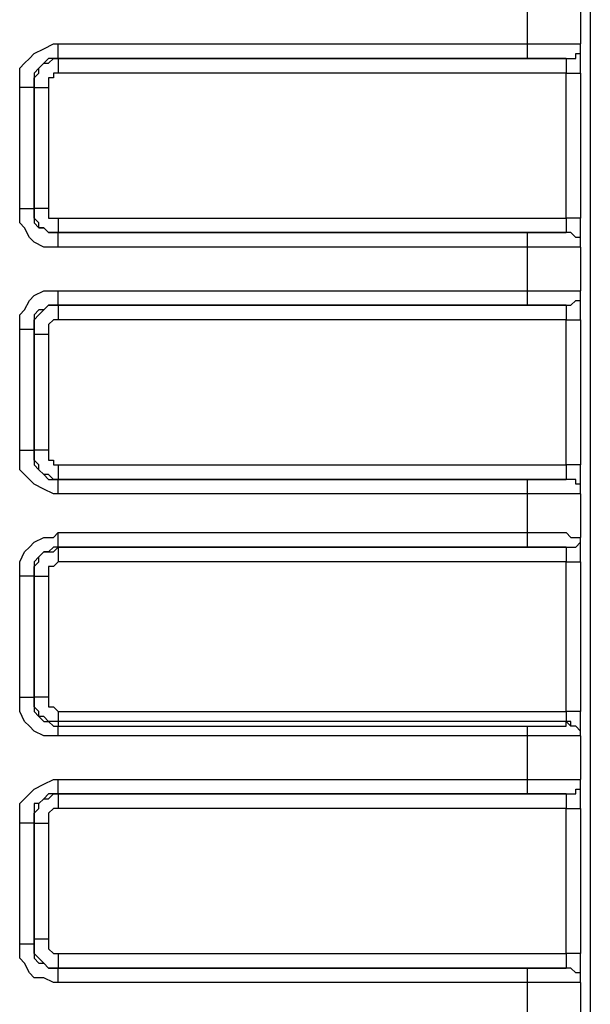
# Model space of a CAD drawing. Units: millimetres. Extents: x 9498 to 10468, y 10544 to 11609.
# Drawn here: x 10035 to 10055, y 11217 to 11253 of the extents above; entities that cross this region are included whole.
import ezdxf

# ---------------------------------------------------------------- set-up
doc = ezdxf.new("R2010")
doc.units = ezdxf.units.MM
doc.header["$LTSCALE"] = 5

msp = doc.modelspace()

# ---------------------------------------------------------------- linework, layer by layer
for p, q in [((10055.37, 11324.316), (10055.37, 11180.693)), ((10053.087, 11251.718), (10053.087, 11253.119)), ((10055.019, 11253.295), (10055.019, 11251.718)), ((10035.201, 11251.364), (10035.549, 11251.539)), ((10035.549, 11251.539), (10035.907, 11251.718)), ((10035.907, 11251.718), (10036.079, 11251.718)), ((10036.079, 11251.718), (10053.087, 11251.718)), ((10036.079, 11251.539), (10036.079, 11251.718)), ((10036.079, 11251.364), (10036.079, 11251.539)), ((10053.087, 11251.539), (10053.087, 11251.718)), ((10053.087, 11251.718), (10053.442, 11251.718)), ((10053.087, 11251.364), (10053.087, 11251.539)), ((10053.442, 11251.718), (10053.79, 11251.718)), ((10053.79, 11251.718), (10054.144, 11251.718)), ((10054.144, 11251.718), (10054.492, 11251.718)), ((10054.492, 11251.718), (10054.667, 11251.718)), ((10054.667, 11251.718), (10054.843, 11251.718)), ((10054.843, 11251.718), (10055.019, 11251.718)), ((10055.019, 11251.539), (10055.019, 11251.718)), ((10055.019, 11251.718), (10055.019, 11251.718)), ((10055.019, 11251.539), (10055.019, 11251.718)), ((10055.019, 11251.539), (10055.019, 11251.718)), ((10055.019, 11251.364), (10055.019, 11251.539)), ((10055.019, 11251.364), (10055.019, 11251.539)), ((10055.019, 11251.364), (10055.019, 11251.539)), ((10034.854, 11251.019), (10035.029, 11251.192)), ((10035.029, 11251.192), (10035.201, 11251.364)), ((10035.728, 11251.192), (10035.549, 11251.019)), ((10035.907, 11251.192), (10035.728, 11251.192)), ((10035.728, 11251.019), (10035.907, 11251.192)), ((10036.079, 11251.192), (10035.907, 11251.192)), ((10035.907, 11251.192), (10036.079, 11251.192)), ((10036.079, 11251.192), (10036.079, 11251.364)), ((10053.087, 11251.192), (10036.079, 11251.192)), ((10036.079, 11251.192), (10036.079, 11251.192)), ((10036.079, 11251.192), (10036.079, 11251.192)), ((10036.079, 11251.192), (10054.492, 11251.192)), ((10036.079, 11251.192), (10036.079, 11251.192)), ((10036.079, 11251.192), (10036.079, 11251.019)), ((10053.087, 11251.192), (10053.087, 11251.364)), ((10053.266, 11251.192), (10053.087, 11251.192)), ((10053.087, 11251.192), (10053.087, 11251.192)), ((10053.617, 11251.192), (10053.266, 11251.192)), ((10053.79, 11251.192), (10053.617, 11251.192)), ((10054.144, 11251.192), (10053.79, 11251.192)), ((10054.32, 11251.192), (10054.144, 11251.192)), ((10054.492, 11251.192), (10054.32, 11251.192)), ((10054.492, 11251.192), (10054.492, 11251.192)), ((10054.492, 11251.192), (10054.667, 11251.192)), ((10054.492, 11251.192), (10054.492, 11251.192)), ((10054.492, 11251.192), (10054.667, 11251.192)), ((10054.492, 11251.192), (10054.492, 11251.192)), ((10054.492, 11251.192), (10054.492, 11251.019)), ((10054.667, 11251.192), (10054.843, 11251.192)), ((10054.667, 11251.192), (10054.843, 11251.192)), ((10054.843, 11251.192), (10054.843, 11251.364)), ((10054.843, 11251.364), (10055.019, 11251.364)), ((10054.843, 11251.192), (10054.843, 11251.364)), ((10054.843, 11251.364), (10055.019, 11251.364)), ((10055.019, 11251.192), (10055.019, 11251.364)), ((10055.019, 11251.019), (10055.019, 11251.192)), ((10034.678, 11250.837), (10034.854, 11251.019)), ((10034.678, 11250.489), (10034.678, 11250.837)), ((10035.377, 11250.837), (10035.201, 11250.661)), ((10035.549, 11251.019), (10035.377, 11250.837)), ((10035.377, 11250.837), (10035.549, 11251.019)), ((10035.377, 11250.661), (10035.377, 11250.837)), ((10035.549, 11251.019), (10035.728, 11251.019)), ((10036.079, 11251.019), (10036.079, 11250.837)), ((10036.079, 11250.837), (10036.079, 11250.661)), ((10054.492, 11251.019), (10054.492, 11250.837)), ((10054.492, 11250.837), (10054.492, 11250.661)), ((10055.019, 11250.837), (10055.019, 11251.019)), ((10055.019, 11250.661), (10055.019, 11250.837)), ((10034.678, 11250.138), (10034.678, 11250.489)), ((10035.201, 11250.661), (10035.201, 11250.489)), ((10035.201, 11250.489), (10035.377, 11250.661)), ((10035.201, 11250.489), (10035.201, 11250.314)), ((10035.201, 11250.314), (10035.201, 11250.489)), ((10035.907, 11250.489), (10035.728, 11250.489)), ((10035.728, 11250.489), (10035.728, 11250.314)), ((10036.079, 11250.661), (10035.907, 11250.661)), ((10035.907, 11250.661), (10035.907, 11250.489)), ((10036.079, 11250.661), (10036.079, 11250.661)), ((10054.492, 11250.661), (10036.079, 11250.661)), ((10054.492, 11250.661), (10054.667, 11250.661)), ((10054.492, 11245.402), (10054.492, 11250.661)), ((10054.667, 11250.661), (10054.843, 11250.661)), ((10054.843, 11250.661), (10055.019, 11250.661)), ((10055.019, 11250.661), (10055.019, 11245.402)), ((10034.678, 11245.753), (10034.678, 11250.138)), ((10034.854, 11250.138), (10034.678, 11250.138)), ((10035.029, 11250.138), (10034.854, 11250.138)), ((10035.201, 11250.138), (10035.029, 11250.138)), ((10035.201, 11250.314), (10035.201, 11250.138)), ((10035.201, 11250.138), (10035.201, 11250.314)), ((10035.201, 11250.138), (10035.201, 11245.753)), ((10035.201, 11250.138), (10035.201, 11250.138)), ((10035.201, 11245.753), (10035.201, 11250.138)), ((10035.201, 11250.138), (10035.201, 11250.138)), ((10035.201, 11250.138), (10035.377, 11250.138)), ((10035.377, 11250.138), (10035.549, 11250.138)), ((10035.549, 11250.138), (10035.728, 11250.138)), ((10035.728, 11250.314), (10035.728, 11250.138)), ((10035.728, 11250.138), (10035.728, 11245.753)), ((10034.678, 11245.577), (10034.678, 11245.753)), ((10034.678, 11245.753), (10034.678, 11245.753)), ((10034.678, 11245.753), (10034.854, 11245.753)), ((10034.678, 11245.226), (10034.678, 11245.577)), ((10034.854, 11245.753), (10035.029, 11245.753)), ((10035.029, 11245.753), (10035.201, 11245.753)), ((10035.201, 11245.753), (10035.201, 11245.577)), ((10035.201, 11245.577), (10035.201, 11245.753)), ((10035.201, 11245.753), (10035.201, 11245.753)), ((10035.377, 11245.753), (10035.201, 11245.753)), ((10035.201, 11245.577), (10035.201, 11245.402)), ((10035.201, 11245.402), (10035.201, 11245.577)), ((10035.549, 11245.753), (10035.377, 11245.753)), ((10035.728, 11245.753), (10035.549, 11245.753)), ((10035.728, 11245.753), (10035.728, 11245.753)), ((10035.728, 11245.753), (10035.728, 11245.577)), ((10035.728, 11245.577), (10035.728, 11245.402)), ((10034.854, 11245.054), (10034.678, 11245.226)), ((10035.201, 11245.402), (10035.201, 11245.226)), ((10035.377, 11245.226), (10035.201, 11245.402)), ((10035.201, 11245.226), (10035.377, 11245.054)), ((10035.377, 11245.054), (10035.377, 11245.226)), ((10035.728, 11245.402), (10035.907, 11245.402)), ((10035.907, 11245.402), (10036.079, 11245.402)), ((10036.079, 11245.402), (10036.079, 11245.226)), ((10036.079, 11245.402), (10054.492, 11245.402)), ((10036.079, 11245.226), (10036.079, 11245.054)), ((10054.492, 11245.402), (10054.492, 11245.226)), ((10054.667, 11245.402), (10054.492, 11245.402)), ((10054.492, 11245.226), (10054.492, 11245.054)), ((10054.843, 11245.402), (10054.667, 11245.402)), ((10055.019, 11245.402), (10054.843, 11245.402)), ((10055.019, 11245.226), (10055.019, 11245.402)), ((10055.019, 11245.402), (10055.019, 11245.402)), ((10055.019, 11245.054), (10055.019, 11245.226)), ((10035.029, 11244.699), (10034.854, 11245.054)), ((10035.377, 11245.054), (10035.549, 11245.054)), ((10035.549, 11245.054), (10035.377, 11245.054)), ((10035.549, 11245.054), (10035.728, 11244.882)), ((10035.728, 11244.882), (10035.549, 11245.054)), ((10035.728, 11244.882), (10035.907, 11244.882)), ((10035.907, 11244.882), (10035.728, 11244.882)), ((10035.907, 11244.882), (10036.079, 11244.882)), ((10036.079, 11244.882), (10035.907, 11244.882)), ((10036.079, 11245.054), (10036.079, 11244.882)), ((10036.079, 11244.699), (10036.079, 11244.882)), ((10036.079, 11244.882), (10053.087, 11244.882)), ((10036.079, 11244.882), (10036.079, 11244.882)), ((10054.492, 11244.882), (10036.079, 11244.882)), ((10053.087, 11244.699), (10053.087, 11244.882)), ((10053.087, 11244.882), (10053.266, 11244.882)), ((10053.266, 11244.882), (10053.617, 11244.882)), ((10053.617, 11244.882), (10053.79, 11244.882)), ((10053.79, 11244.882), (10054.144, 11244.882)), ((10054.144, 11244.882), (10054.32, 11244.882)), ((10054.32, 11244.882), (10054.492, 11244.882)), ((10054.492, 11245.054), (10054.492, 11244.882)), ((10054.667, 11244.882), (10054.492, 11244.882)), ((10054.492, 11244.882), (10054.492, 11244.882)), ((10054.667, 11244.882), (10054.492, 11244.882)), ((10054.843, 11244.699), (10054.667, 11244.882)), ((10054.843, 11244.699), (10054.667, 11244.882)), ((10055.019, 11244.882), (10055.019, 11245.054)), ((10055.019, 11244.699), (10055.019, 11244.882)), ((10035.201, 11244.527), (10035.029, 11244.699)), ((10035.549, 11244.352), (10035.201, 11244.527)), ((10036.079, 11244.527), (10036.079, 11244.699)), ((10036.079, 11244.352), (10036.079, 11244.527)), ((10053.087, 11244.527), (10053.087, 11244.699)), ((10053.087, 11244.352), (10053.087, 11244.527)), ((10055.019, 11244.699), (10054.843, 11244.699)), ((10055.019, 11244.699), (10054.843, 11244.699)), ((10055.019, 11244.527), (10055.019, 11244.699)), ((10055.019, 11244.527), (10055.019, 11244.699)), ((10055.019, 11244.527), (10055.019, 11244.699)), ((10055.019, 11244.352), (10055.019, 11244.527)), ((10055.019, 11244.352), (10055.019, 11244.527)), ((10055.019, 11244.352), (10055.019, 11244.527)), ((10035.907, 11244.352), (10035.549, 11244.352)), ((10036.079, 11244.352), (10035.907, 11244.352)), ((10053.087, 11244.352), (10036.079, 11244.352)), ((10036.079, 11244.352), (10036.079, 11244.352)), ((10053.087, 11242.768), (10053.087, 11244.352)), ((10053.442, 11244.352), (10053.087, 11244.352)), ((10053.087, 11244.352), (10053.087, 11244.352)), ((10053.79, 11244.352), (10053.442, 11244.352)), ((10054.144, 11244.352), (10053.79, 11244.352)), ((10054.492, 11244.352), (10054.144, 11244.352)), ((10054.667, 11244.352), (10054.492, 11244.352)), ((10054.843, 11244.352), (10054.667, 11244.352)), ((10055.019, 11244.352), (10054.843, 11244.352)), ((10055.019, 11244.352), (10055.019, 11244.352)), ((10055.019, 11244.352), (10055.019, 11244.352)), ((10055.019, 11244.352), (10055.019, 11242.768)), ((10055.019, 11244.352), (10055.019, 11244.352)), ((10055.019, 11244.352), (10055.019, 11244.352)), ((10035.201, 11242.596), (10035.549, 11242.768)), ((10035.549, 11242.768), (10035.907, 11242.768)), ((10035.907, 11242.768), (10036.079, 11242.768)), ((10036.079, 11242.768), (10053.087, 11242.768)), ((10036.079, 11242.596), (10036.079, 11242.768)), ((10053.087, 11242.768), (10053.442, 11242.768)), ((10053.087, 11242.596), (10053.087, 11242.768)), ((10053.442, 11242.768), (10053.79, 11242.768)), ((10053.79, 11242.768), (10054.144, 11242.768)), ((10054.144, 11242.768), (10054.492, 11242.768)), ((10054.492, 11242.768), (10054.667, 11242.768)), ((10054.667, 11242.768), (10054.843, 11242.768)), ((10054.843, 11242.768), (10055.019, 11242.768)), ((10055.019, 11242.596), (10055.019, 11242.768)), ((10055.019, 11242.768), (10055.019, 11242.768)), ((10055.019, 11242.596), (10055.019, 11242.768)), ((10055.019, 11242.596), (10055.019, 11242.768)), ((10034.854, 11242.073), (10035.029, 11242.421)), ((10035.029, 11242.421), (10035.201, 11242.596)), ((10036.079, 11242.421), (10036.079, 11242.596)), ((10036.079, 11242.248), (10036.079, 11242.421)), ((10053.087, 11242.421), (10053.087, 11242.596)), ((10053.087, 11242.248), (10053.087, 11242.421)), ((10054.667, 11242.248), (10054.843, 11242.421)), ((10054.667, 11242.248), (10054.843, 11242.421)), ((10054.843, 11242.421), (10055.019, 11242.421)), ((10054.843, 11242.421), (10055.019, 11242.421)), ((10055.019, 11242.421), (10055.019, 11242.596)), ((10055.019, 11242.421), (10055.019, 11242.596)), ((10055.019, 11242.421), (10055.019, 11242.596)), ((10055.019, 11242.248), (10055.019, 11242.421)), ((10034.678, 11241.894), (10034.854, 11242.073)), ((10035.377, 11242.073), (10035.201, 11241.894)), ((10035.549, 11242.073), (10035.377, 11242.073)), ((10035.377, 11241.894), (10035.549, 11242.073)), ((10035.728, 11242.248), (10035.549, 11242.073)), ((10035.549, 11242.073), (10035.728, 11242.248)), ((10035.907, 11242.248), (10035.728, 11242.248)), ((10035.728, 11242.248), (10035.907, 11242.248)), ((10036.079, 11242.248), (10035.907, 11242.248)), ((10035.907, 11242.248), (10036.079, 11242.248)), ((10053.087, 11242.248), (10036.079, 11242.248)), ((10036.079, 11242.248), (10036.079, 11242.248)), ((10036.079, 11242.248), (10036.079, 11242.248)), ((10036.079, 11242.248), (10054.492, 11242.248)), ((10036.079, 11242.248), (10036.079, 11242.248)), ((10036.079, 11242.248), (10036.079, 11242.073)), ((10036.079, 11242.073), (10036.079, 11241.894)), ((10053.087, 11242.248), (10053.087, 11242.248)), ((10053.266, 11242.248), (10053.087, 11242.248)), ((10053.617, 11242.248), (10053.266, 11242.248)), ((10053.79, 11242.248), (10053.617, 11242.248)), ((10054.144, 11242.248), (10053.79, 11242.248)), ((10054.32, 11242.248), (10054.144, 11242.248)), ((10054.492, 11242.248), (10054.32, 11242.248)), ((10054.492, 11242.248), (10054.492, 11242.248)), ((10054.492, 11242.248), (10054.667, 11242.248)), ((10054.492, 11242.248), (10054.492, 11242.248)), ((10054.492, 11242.248), (10054.667, 11242.248)), ((10054.492, 11242.248), (10054.492, 11242.248)), ((10054.492, 11242.248), (10054.492, 11242.073)), ((10054.492, 11242.073), (10054.492, 11241.894)), ((10055.019, 11242.073), (10055.019, 11242.248)), ((10055.019, 11241.894), (10055.019, 11242.073)), ((10034.678, 11241.546), (10034.678, 11241.894)), ((10034.678, 11241.371), (10034.678, 11241.546)), ((10035.201, 11241.894), (10035.201, 11241.722)), ((10035.201, 11241.722), (10035.377, 11241.894)), ((10035.201, 11241.722), (10035.201, 11241.546)), ((10035.201, 11241.546), (10035.201, 11241.722)), ((10035.201, 11241.546), (10035.201, 11241.371)), ((10035.201, 11241.195), (10035.201, 11241.546)), ((10035.907, 11241.722), (10035.728, 11241.546)), ((10035.728, 11241.546), (10035.728, 11241.371)), ((10036.079, 11241.722), (10035.907, 11241.722)), ((10036.079, 11241.894), (10036.079, 11241.722)), ((10054.492, 11241.722), (10036.079, 11241.722)), ((10036.079, 11241.722), (10036.079, 11241.722)), ((10054.492, 11241.894), (10054.492, 11241.722)), ((10054.492, 11241.722), (10054.667, 11241.722)), ((10054.492, 11236.459), (10054.492, 11241.722)), ((10054.667, 11241.722), (10054.843, 11241.722)), ((10054.843, 11241.722), (10055.019, 11241.722)), ((10055.019, 11241.722), (10055.019, 11241.894)), ((10055.019, 11241.722), (10055.019, 11236.459)), ((10034.678, 11236.989), (10034.678, 11241.371)), ((10034.854, 11241.371), (10034.678, 11241.371)), ((10035.029, 11241.371), (10034.854, 11241.371)), ((10035.201, 11241.371), (10035.029, 11241.371)), ((10035.201, 11241.371), (10035.201, 11236.989)), ((10035.201, 11241.195), (10035.201, 11241.371)), ((10035.201, 11236.989), (10035.201, 11241.195)), ((10035.201, 11241.195), (10035.201, 11241.195)), ((10035.201, 11241.195), (10035.377, 11241.195)), ((10035.377, 11241.195), (10035.549, 11241.195)), ((10035.549, 11241.195), (10035.728, 11241.195)), ((10035.728, 11241.371), (10035.728, 11241.195)), ((10035.728, 11241.195), (10035.728, 11236.989)), ((10034.678, 11236.631), (10034.678, 11236.989)), ((10034.678, 11236.989), (10034.678, 11236.989)), ((10034.678, 11236.989), (10034.854, 11236.989)), ((10034.854, 11236.989), (10035.029, 11236.989)), ((10035.029, 11236.989), (10035.201, 11236.989)), ((10035.201, 11236.989), (10035.201, 11236.81)), ((10035.201, 11236.81), (10035.201, 11236.989)), ((10035.201, 11236.989), (10035.201, 11236.989)), ((10035.377, 11236.989), (10035.201, 11236.989)), ((10035.549, 11236.989), (10035.377, 11236.989)), ((10035.728, 11236.989), (10035.549, 11236.989)), ((10035.728, 11236.989), (10035.728, 11236.81)), ((10034.678, 11236.283), (10034.678, 11236.631)), ((10035.201, 11236.81), (10035.201, 11236.459)), ((10035.201, 11236.631), (10035.201, 11236.81)), ((10035.377, 11236.459), (10035.201, 11236.631)), ((10035.728, 11236.81), (10035.728, 11236.631)), ((10035.728, 11236.631), (10035.907, 11236.631)), ((10035.907, 11236.631), (10035.907, 11236.459)), ((10034.854, 11236.111), (10034.678, 11236.283)), ((10035.201, 11236.459), (10035.377, 11236.283)), ((10035.377, 11236.283), (10035.377, 11236.459)), ((10035.377, 11236.283), (10035.549, 11236.111)), ((10035.549, 11236.111), (10035.377, 11236.283)), ((10035.907, 11236.459), (10036.079, 11236.459)), ((10036.079, 11236.459), (10036.079, 11236.283)), ((10036.079, 11236.459), (10054.492, 11236.459)), ((10036.079, 11236.283), (10036.079, 11236.111)), ((10054.492, 11236.459), (10054.492, 11236.283)), ((10054.667, 11236.459), (10054.492, 11236.459)), ((10054.492, 11236.283), (10054.492, 11236.111)), ((10054.843, 11236.459), (10054.667, 11236.459)), ((10055.019, 11236.459), (10054.843, 11236.459)), ((10055.019, 11236.283), (10055.019, 11236.459)), ((10055.019, 11236.459), (10055.019, 11236.459)), ((10055.019, 11236.111), (10055.019, 11236.283)), ((10035.029, 11235.935), (10034.854, 11236.111)), ((10035.201, 11235.76), (10035.029, 11235.935)), ((10035.549, 11236.111), (10035.728, 11235.935)), ((10035.728, 11236.111), (10035.549, 11236.111)), ((10035.907, 11235.935), (10035.728, 11236.111)), ((10035.728, 11235.935), (10035.907, 11235.935)), ((10035.907, 11235.935), (10036.079, 11235.935)), ((10036.079, 11235.935), (10035.907, 11235.935)), ((10036.079, 11236.111), (10036.079, 11235.935)), ((10036.079, 11235.76), (10036.079, 11235.935)), ((10036.079, 11235.935), (10053.087, 11235.935)), ((10036.079, 11235.935), (10036.079, 11235.935)), ((10054.492, 11235.935), (10036.079, 11235.935)), ((10053.087, 11235.76), (10053.087, 11235.935)), ((10053.087, 11235.935), (10053.266, 11235.935)), ((10053.266, 11235.935), (10053.617, 11235.935)), ((10053.617, 11235.935), (10053.79, 11235.935)), ((10053.79, 11235.935), (10054.144, 11235.935)), ((10054.144, 11235.935), (10054.32, 11235.935)), ((10054.32, 11235.935), (10054.492, 11235.935)), ((10054.492, 11236.111), (10054.492, 11235.935)), ((10054.667, 11235.935), (10054.492, 11235.935)), ((10054.492, 11235.935), (10054.492, 11235.935)), ((10054.667, 11235.935), (10054.492, 11235.935)), ((10054.843, 11235.935), (10054.667, 11235.935)), ((10054.843, 11235.935), (10054.667, 11235.935)), ((10054.843, 11235.76), (10054.843, 11235.935)), ((10054.843, 11235.76), (10054.843, 11235.935)), ((10055.019, 11235.935), (10055.019, 11236.111)), ((10055.019, 11235.76), (10055.019, 11235.935)), ((10035.549, 11235.581), (10035.201, 11235.76)), ((10035.907, 11235.405), (10035.549, 11235.581)), ((10036.079, 11235.581), (10036.079, 11235.76)), ((10036.079, 11235.405), (10036.079, 11235.581)), ((10053.087, 11235.581), (10053.087, 11235.76)), ((10053.087, 11235.405), (10053.087, 11235.581)), ((10055.019, 11235.76), (10054.843, 11235.76)), ((10055.019, 11235.76), (10054.843, 11235.76)), ((10055.019, 11235.581), (10055.019, 11235.76)), ((10055.019, 11235.581), (10055.019, 11235.76)), ((10055.019, 11235.581), (10055.019, 11235.76)), ((10055.019, 11235.405), (10055.019, 11235.581)), ((10055.019, 11235.405), (10055.019, 11235.581)), ((10055.019, 11235.405), (10055.019, 11235.581)), ((10036.079, 11235.405), (10035.907, 11235.405)), ((10053.087, 11235.405), (10036.079, 11235.405)), ((10053.087, 11234.004), (10053.087, 11235.405)), ((10053.442, 11235.405), (10053.087, 11235.405)), ((10053.79, 11235.405), (10053.442, 11235.405)), ((10054.144, 11235.405), (10053.79, 11235.405)), ((10054.492, 11235.405), (10054.144, 11235.405)), ((10054.667, 11235.405), (10054.492, 11235.405)), ((10054.843, 11235.405), (10054.667, 11235.405)), ((10055.019, 11235.405), (10054.843, 11235.405)), ((10055.019, 11235.405), (10055.019, 11235.405)), ((10055.019, 11235.405), (10055.019, 11233.829)), ((10055.019, 11235.405), (10055.019, 11235.405)), ((10055.019, 11235.405), (10055.019, 11235.405)), ((10035.201, 11233.656), (10035.549, 11233.829)), ((10035.549, 11233.829), (10035.907, 11233.829)), ((10035.907, 11233.829), (10036.079, 11234.004)), ((10036.079, 11234.004), (10053.087, 11234.004)), ((10036.079, 11233.829), (10036.079, 11234.004)), ((10036.079, 11233.656), (10036.079, 11233.829)), ((10053.087, 11234.004), (10053.442, 11234.004)), ((10053.087, 11233.829), (10053.087, 11234.004)), ((10053.087, 11233.656), (10053.087, 11233.829)), ((10053.442, 11234.004), (10053.79, 11234.004)), ((10053.79, 11234.004), (10054.144, 11234.004)), ((10054.144, 11234.004), (10054.492, 11234.004)), ((10054.492, 11234.004), (10054.667, 11233.829)), ((10054.667, 11233.829), (10054.843, 11233.829)), ((10054.843, 11233.829), (10055.019, 11233.829)), ((10055.019, 11233.656), (10055.019, 11233.829)), ((10055.019, 11233.829), (10055.019, 11233.829)), ((10055.019, 11233.656), (10055.019, 11233.829)), ((10055.019, 11233.656), (10055.019, 11233.829)), ((10034.854, 11233.305), (10035.029, 11233.477)), ((10035.029, 11233.477), (10035.201, 11233.656)), ((10035.907, 11233.477), (10035.728, 11233.305)), ((10036.079, 11233.477), (10035.907, 11233.477)), ((10035.907, 11233.305), (10036.079, 11233.477)), ((10036.079, 11233.477), (10036.079, 11233.656)), ((10053.087, 11233.477), (10036.079, 11233.477)), ((10036.079, 11233.477), (10036.079, 11233.477)), ((10036.079, 11233.477), (10036.079, 11233.477)), ((10036.079, 11233.477), (10054.492, 11233.477)), ((10036.079, 11233.477), (10036.079, 11233.305)), ((10053.087, 11233.477), (10053.087, 11233.656)), ((10053.266, 11233.477), (10053.087, 11233.477)), ((10053.087, 11233.477), (10053.087, 11233.477)), ((10053.617, 11233.477), (10053.266, 11233.477)), ((10053.79, 11233.477), (10053.617, 11233.477)), ((10054.144, 11233.477), (10053.79, 11233.477)), ((10054.32, 11233.477), (10054.144, 11233.477)), ((10054.492, 11233.477), (10054.32, 11233.477)), ((10054.492, 11233.477), (10054.492, 11233.477)), ((10054.492, 11233.477), (10054.667, 11233.477)), ((10054.492, 11233.477), (10054.492, 11233.477)), ((10054.492, 11233.477), (10054.667, 11233.477)), ((10054.492, 11233.477), (10054.492, 11233.305)), ((10054.667, 11233.477), (10054.843, 11233.477)), ((10054.667, 11233.477), (10054.843, 11233.477)), ((10054.843, 11233.477), (10055.019, 11233.656)), ((10054.843, 11233.477), (10055.019, 11233.656)), ((10055.019, 11233.477), (10055.019, 11233.656)), ((10055.019, 11233.305), (10055.019, 11233.477)), ((10034.678, 11232.951), (10034.854, 11233.305)), ((10035.377, 11233.126), (10035.201, 11232.951)), ((10035.549, 11233.305), (10035.377, 11233.126)), ((10035.377, 11233.126), (10035.549, 11233.305)), ((10035.377, 11232.951), (10035.377, 11233.126)), ((10035.728, 11233.305), (10035.549, 11233.305)), ((10035.549, 11233.305), (10035.728, 11233.305)), ((10035.728, 11233.305), (10035.907, 11233.305)), ((10036.079, 11233.305), (10036.079, 11233.126)), ((10036.079, 11233.126), (10036.079, 11232.951)), ((10054.492, 11233.305), (10054.492, 11233.126)), ((10054.492, 11233.126), (10054.492, 11232.951)), ((10055.019, 11233.126), (10055.019, 11233.305)), ((10055.019, 11232.951), (10055.019, 11233.126)), ((10034.678, 11232.779), (10034.678, 11232.951)), ((10034.678, 11232.424), (10034.678, 11232.779)), ((10035.201, 11232.951), (10035.201, 11232.779)), ((10035.201, 11232.779), (10035.377, 11232.951)), ((10035.201, 11232.779), (10035.201, 11232.603)), ((10035.201, 11232.603), (10035.201, 11232.779)), ((10035.907, 11232.779), (10035.728, 11232.779)), ((10035.728, 11232.779), (10035.728, 11232.603)), ((10036.079, 11232.951), (10035.907, 11232.779)), ((10036.079, 11232.951), (10036.079, 11232.951)), ((10054.492, 11232.951), (10036.079, 11232.951)), ((10054.492, 11232.951), (10054.667, 11232.951)), ((10054.492, 11227.519), (10054.492, 11232.951)), ((10054.667, 11232.951), (10054.843, 11232.951)), ((10054.843, 11232.951), (10055.019, 11232.951)), ((10055.019, 11232.951), (10055.019, 11227.519)), ((10034.678, 11228.042), (10034.678, 11232.424)), ((10034.854, 11232.424), (10034.678, 11232.424)), ((10035.029, 11232.424), (10034.854, 11232.424)), ((10035.201, 11232.424), (10035.029, 11232.424)), ((10035.201, 11232.603), (10035.201, 11232.424)), ((10035.201, 11232.424), (10035.201, 11232.603)), ((10035.201, 11232.424), (10035.201, 11228.042)), ((10035.201, 11232.424), (10035.201, 11232.424)), ((10035.201, 11228.042), (10035.201, 11232.424)), ((10035.201, 11232.424), (10035.201, 11232.424)), ((10035.201, 11232.424), (10035.377, 11232.424)), ((10035.377, 11232.424), (10035.549, 11232.424)), ((10035.549, 11232.424), (10035.728, 11232.424)), ((10035.728, 11232.603), (10035.728, 11232.424)), ((10035.728, 11232.424), (10035.728, 11228.042)), ((10034.678, 11227.691), (10034.678, 11228.042)), ((10034.678, 11228.042), (10034.678, 11228.042)), ((10034.678, 11228.042), (10034.854, 11228.042)), ((10034.854, 11228.042), (10035.029, 11228.042)), ((10035.029, 11228.042), (10035.201, 11228.042)), ((10035.201, 11228.042), (10035.201, 11227.867)), ((10035.201, 11227.867), (10035.201, 11228.042)), ((10035.201, 11228.042), (10035.201, 11228.042)), ((10035.377, 11228.042), (10035.201, 11228.042)), ((10035.549, 11228.042), (10035.377, 11228.042)), ((10035.728, 11228.042), (10035.549, 11228.042)), ((10035.728, 11228.042), (10035.728, 11228.042)), ((10035.728, 11228.042), (10035.728, 11227.867)), ((10034.678, 11227.519), (10034.678, 11227.691)), ((10035.201, 11227.867), (10035.201, 11227.691)), ((10035.201, 11227.691), (10035.201, 11227.867)), ((10035.201, 11227.691), (10035.201, 11227.519)), ((10035.377, 11227.519), (10035.201, 11227.691)), ((10035.728, 11227.867), (10035.728, 11227.691)), ((10035.728, 11227.691), (10035.907, 11227.691)), ((10035.907, 11227.691), (10036.079, 11227.519)), ((10034.854, 11227.164), (10034.678, 11227.519)), ((10035.201, 11227.519), (10035.377, 11227.343)), ((10035.377, 11227.343), (10035.377, 11227.519)), ((10035.377, 11227.343), (10035.549, 11227.164)), ((10035.549, 11227.343), (10035.377, 11227.343)), ((10035.728, 11227.164), (10035.549, 11227.343)), ((10036.079, 11227.519), (10054.492, 11227.519)), ((10036.079, 11227.519), (10036.079, 11227.519)), ((10036.079, 11227.519), (10036.079, 11227.343)), ((10036.079, 11227.343), (10036.079, 11227.164)), ((10054.492, 11227.519), (10054.492, 11227.519)), ((10054.492, 11227.519), (10054.492, 11227.343)), ((10054.667, 11227.519), (10054.492, 11227.519)), ((10054.492, 11227.343), (10054.492, 11227.164)), ((10054.843, 11227.519), (10054.667, 11227.519)), ((10055.019, 11227.519), (10054.843, 11227.519)), ((10055.019, 11227.343), (10055.019, 11227.519)), ((10055.019, 11227.519), (10055.019, 11227.519)), ((10055.019, 11227.164), (10055.019, 11227.343)), ((10035.029, 11226.989), (10034.854, 11227.164)), ((10035.201, 11226.813), (10035.029, 11226.989)), ((10035.549, 11227.164), (10035.728, 11227.164)), ((10035.728, 11227.164), (10035.907, 11226.989)), ((10035.907, 11227.164), (10035.728, 11227.164)), ((10036.079, 11227.164), (10035.907, 11227.164)), ((10035.907, 11226.989), (10036.079, 11226.989)), ((10036.079, 11227.164), (10036.079, 11226.989)), ((10054.492, 11227.164), (10036.079, 11227.164)), ((10036.079, 11226.813), (10036.079, 11226.989)), ((10036.079, 11226.989), (10053.087, 11226.989)), ((10053.087, 11226.813), (10053.087, 11226.989)), ((10053.087, 11226.989), (10053.266, 11226.989)), ((10053.266, 11226.989), (10053.617, 11226.989)), ((10053.617, 11226.989), (10053.79, 11226.989)), ((10053.79, 11226.989), (10054.144, 11226.989)), ((10054.144, 11226.989), (10054.32, 11226.989)), ((10054.32, 11226.989), (10054.492, 11226.989)), ((10054.492, 11226.989), (10054.492, 11227.164)), ((10054.667, 11226.989), (10054.492, 11227.164)), ((10054.492, 11227.164), (10054.492, 11227.164)), ((10054.667, 11227.164), (10054.492, 11227.164)), ((10054.667, 11226.989), (10054.667, 11227.164)), ((10054.843, 11226.989), (10054.667, 11226.989)), ((10054.843, 11226.989), (10054.667, 11226.989)), ((10055.019, 11226.813), (10054.843, 11226.989)), ((10055.019, 11226.813), (10054.843, 11226.989)), ((10055.019, 11226.989), (10055.019, 11227.164)), ((10055.019, 11226.813), (10055.019, 11226.989)), ((10035.549, 11226.638), (10035.201, 11226.813)), ((10035.907, 11226.638), (10035.549, 11226.638)), ((10036.079, 11226.638), (10035.907, 11226.638)), ((10036.079, 11226.638), (10036.079, 11226.813)), ((10053.087, 11226.638), (10036.079, 11226.638)), ((10036.079, 11226.638), (10036.079, 11226.638)), ((10053.087, 11226.638), (10053.087, 11226.813)), ((10053.087, 11225.061), (10053.087, 11226.638)), ((10053.442, 11226.638), (10053.087, 11226.638)), ((10053.087, 11226.638), (10053.087, 11226.638)), ((10053.79, 11226.638), (10053.442, 11226.638)), ((10054.144, 11226.638), (10053.79, 11226.638)), ((10054.492, 11226.638), (10054.144, 11226.638)), ((10054.667, 11226.638), (10054.492, 11226.638)), ((10054.843, 11226.638), (10054.667, 11226.638)), ((10055.019, 11226.638), (10054.843, 11226.638)), ((10055.019, 11226.638), (10055.019, 11226.813)), ((10055.019, 11226.638), (10055.019, 11226.813)), ((10055.019, 11226.638), (10055.019, 11226.813)), ((10055.019, 11226.638), (10055.019, 11226.638)), ((10055.019, 11226.638), (10055.019, 11226.638)), ((10055.019, 11226.638), (10055.019, 11225.061)), ((10055.019, 11226.638), (10055.019, 11226.638)), ((10055.019, 11226.638), (10055.019, 11226.638)), ((10055.019, 11226.638), (10055.019, 11226.638)), ((10035.201, 11224.71), (10035.549, 11224.882)), ((10035.549, 11224.882), (10035.907, 11225.061)), ((10035.907, 11225.061), (10036.079, 11225.061)), ((10036.079, 11225.061), (10053.087, 11225.061)), ((10036.079, 11224.882), (10036.079, 11225.061)), ((10036.079, 11224.71), (10036.079, 11224.882)), ((10053.087, 11224.882), (10053.087, 11225.061)), ((10053.087, 11225.061), (10053.442, 11225.061)), ((10053.087, 11224.71), (10053.087, 11224.882)), ((10053.442, 11225.061), (10053.79, 11225.061)), ((10053.79, 11225.061), (10054.144, 11225.061)), ((10054.144, 11225.061), (10054.492, 11225.061)), ((10054.492, 11225.061), (10054.667, 11225.061)), ((10054.667, 11225.061), (10054.843, 11225.061)), ((10054.843, 11225.061), (10055.019, 11225.061)), ((10055.019, 11224.882), (10055.019, 11225.061)), ((10055.019, 11225.061), (10055.019, 11225.061)), ((10055.019, 11224.882), (10055.019, 11225.061)), ((10055.019, 11224.882), (10055.019, 11225.061)), ((10055.019, 11224.71), (10055.019, 11224.882)), ((10055.019, 11224.71), (10055.019, 11224.882)), ((10055.019, 11224.71), (10055.019, 11224.882)), ((10034.854, 11224.359), (10035.029, 11224.534)), ((10035.029, 11224.534), (10035.201, 11224.71)), ((10035.728, 11224.534), (10035.549, 11224.359)), ((10035.907, 11224.534), (10035.728, 11224.534)), ((10035.728, 11224.359), (10035.907, 11224.534)), ((10036.079, 11224.534), (10035.907, 11224.534)), ((10035.907, 11224.534), (10036.079, 11224.534)), ((10036.079, 11224.534), (10036.079, 11224.71)), ((10053.087, 11224.534), (10036.079, 11224.534)), ((10036.079, 11224.534), (10036.079, 11224.534)), ((10036.079, 11224.534), (10036.079, 11224.534)), ((10036.079, 11224.534), (10054.492, 11224.534)), ((10036.079, 11224.534), (10036.079, 11224.534)), ((10036.079, 11224.534), (10036.079, 11224.359)), ((10053.087, 11224.534), (10053.087, 11224.71)), ((10053.087, 11224.534), (10053.087, 11224.534)), ((10053.266, 11224.534), (10053.087, 11224.534)), ((10053.617, 11224.534), (10053.266, 11224.534)), ((10053.79, 11224.534), (10053.617, 11224.534)), ((10054.144, 11224.534), (10053.79, 11224.534)), ((10054.32, 11224.534), (10054.144, 11224.534)), ((10054.492, 11224.534), (10054.32, 11224.534)), ((10054.492, 11224.534), (10054.492, 11224.534)), ((10054.492, 11224.534), (10054.667, 11224.534)), ((10054.492, 11224.534), (10054.492, 11224.534)), ((10054.492, 11224.534), (10054.667, 11224.534)), ((10054.492, 11224.534), (10054.492, 11224.534)), ((10054.492, 11224.534), (10054.492, 11224.359)), ((10054.667, 11224.534), (10054.843, 11224.534)), ((10054.667, 11224.534), (10054.843, 11224.534)), ((10054.843, 11224.534), (10054.843, 11224.71)), ((10054.843, 11224.71), (10055.019, 11224.71)), ((10054.843, 11224.534), (10054.843, 11224.71)), ((10054.843, 11224.71), (10055.019, 11224.71)), ((10055.019, 11224.534), (10055.019, 11224.71)), ((10055.019, 11224.359), (10055.019, 11224.534)), ((10034.678, 11224.187), (10034.854, 11224.359)), ((10034.678, 11223.832), (10034.678, 11224.187)), ((10035.377, 11224.187), (10035.201, 11224.187)), ((10035.201, 11224.187), (10035.201, 11224.008)), ((10035.549, 11224.359), (10035.377, 11224.187)), ((10035.377, 11224.187), (10035.549, 11224.359)), ((10035.377, 11224.008), (10035.377, 11224.187)), ((10035.549, 11224.359), (10035.728, 11224.359)), ((10036.079, 11224.359), (10036.079, 11224.187)), ((10036.079, 11224.187), (10036.079, 11224.008)), ((10054.492, 11224.359), (10054.492, 11224.187)), ((10054.492, 11224.187), (10054.492, 11224.008)), ((10055.019, 11224.187), (10055.019, 11224.359)), ((10055.019, 11224.008), (10055.019, 11224.187)), ((10034.678, 11223.478), (10034.678, 11223.832)), ((10035.201, 11224.008), (10035.201, 11223.832)), ((10035.201, 11223.832), (10035.377, 11224.008)), ((10035.201, 11223.832), (10035.201, 11223.478)), ((10035.201, 11223.657), (10035.201, 11223.832)), ((10035.907, 11224.008), (10035.728, 11223.832)), ((10035.728, 11223.832), (10035.728, 11223.657)), ((10036.079, 11224.008), (10035.907, 11224.008)), ((10054.492, 11224.008), (10036.079, 11224.008)), ((10036.079, 11224.008), (10036.079, 11224.008)), ((10054.492, 11224.008), (10054.667, 11224.008)), ((10054.492, 11218.748), (10054.492, 11224.008)), ((10054.667, 11224.008), (10054.843, 11224.008)), ((10054.843, 11224.008), (10055.019, 11224.008)), ((10055.019, 11224.008), (10055.019, 11218.748)), ((10034.678, 11219.096), (10034.678, 11223.478)), ((10034.854, 11223.478), (10034.678, 11223.478)), ((10035.029, 11223.478), (10034.854, 11223.478)), ((10035.201, 11223.478), (10035.029, 11223.478)), ((10035.201, 11223.478), (10035.201, 11223.657)), ((10035.201, 11223.478), (10035.201, 11219.096)), ((10035.201, 11223.478), (10035.201, 11223.478)), ((10035.201, 11219.271), (10035.201, 11223.478)), ((10035.201, 11223.478), (10035.201, 11223.478)), ((10035.201, 11223.478), (10035.377, 11223.478)), ((10035.377, 11223.478), (10035.549, 11223.478)), ((10035.549, 11223.478), (10035.728, 11223.478)), ((10035.728, 11223.657), (10035.728, 11223.478)), ((10035.728, 11223.478), (10035.728, 11219.271)), ((10034.678, 11218.923), (10034.678, 11219.096)), ((10034.678, 11219.096), (10034.678, 11219.096)), ((10034.678, 11219.096), (10034.854, 11219.096)), ((10034.854, 11219.096), (10035.029, 11219.096)), ((10035.029, 11219.096), (10035.201, 11219.096)), ((10035.201, 11219.096), (10035.201, 11219.271)), ((10035.201, 11219.096), (10035.201, 11219.271)), ((10035.377, 11219.271), (10035.201, 11219.271)), ((10035.201, 11219.096), (10035.201, 11218.923)), ((10035.201, 11218.748), (10035.201, 11219.096)), ((10035.549, 11219.271), (10035.377, 11219.271)), ((10035.728, 11219.271), (10035.549, 11219.271)), ((10035.728, 11219.271), (10035.728, 11219.096)), ((10035.728, 11219.096), (10035.728, 11218.923)), ((10034.678, 11218.576), (10034.678, 11218.923)), ((10035.201, 11218.923), (10035.201, 11218.748)), ((10035.201, 11218.748), (10035.201, 11218.576)), ((10035.377, 11218.576), (10035.201, 11218.748)), ((10035.728, 11218.923), (10035.907, 11218.748)), ((10035.907, 11218.748), (10036.079, 11218.748)), ((10036.079, 11218.748), (10054.492, 11218.748)), ((10036.079, 11218.748), (10036.079, 11218.576)), ((10054.492, 11218.748), (10054.492, 11218.576)), ((10054.667, 11218.748), (10054.492, 11218.748)), ((10054.843, 11218.748), (10054.667, 11218.748)), ((10055.019, 11218.748), (10054.843, 11218.748)), ((10055.019, 11218.576), (10055.019, 11218.748)), ((10055.019, 11218.748), (10055.019, 11218.748)), ((10034.854, 11218.397), (10034.678, 11218.576)), ((10035.029, 11218.046), (10034.854, 11218.397)), ((10035.201, 11218.576), (10035.377, 11218.397)), ((10035.549, 11218.397), (10035.377, 11218.576)), ((10035.377, 11218.397), (10035.549, 11218.397)), ((10035.549, 11218.397), (10035.728, 11218.221)), ((10035.728, 11218.221), (10035.549, 11218.397)), ((10036.079, 11218.576), (10036.079, 11218.397)), ((10036.079, 11218.397), (10036.079, 11218.221)), ((10054.492, 11218.576), (10054.492, 11218.397)), ((10054.492, 11218.397), (10054.492, 11218.221)), ((10055.019, 11218.397), (10055.019, 11218.576)), ((10055.019, 11218.221), (10055.019, 11218.397)), ((10035.201, 11217.87), (10035.029, 11218.046)), ((10035.728, 11218.221), (10035.907, 11218.221)), ((10035.907, 11218.221), (10035.728, 11218.221)), ((10035.907, 11218.221), (10036.079, 11218.221)), ((10036.079, 11218.221), (10035.907, 11218.221)), ((10036.079, 11218.046), (10036.079, 11218.221)), ((10036.079, 11218.221), (10053.087, 11218.221)), ((10036.079, 11218.221), (10036.079, 11218.221)), ((10054.492, 11218.221), (10036.079, 11218.221)), ((10036.079, 11217.87), (10036.079, 11218.046)), ((10053.087, 11218.046), (10053.087, 11218.221)), ((10053.087, 11218.221), (10053.266, 11218.221)), ((10053.087, 11217.87), (10053.087, 11218.046)), ((10053.266, 11218.221), (10053.617, 11218.221)), ((10053.617, 11218.221), (10053.79, 11218.221)), ((10053.79, 11218.221), (10054.144, 11218.221)), ((10054.144, 11218.221), (10054.32, 11218.221)), ((10054.32, 11218.221), (10054.492, 11218.221)), ((10054.667, 11218.221), (10054.492, 11218.221)), ((10054.492, 11218.221), (10054.492, 11218.221)), ((10054.667, 11218.221), (10054.492, 11218.221)), ((10054.843, 11218.046), (10054.667, 11218.221)), ((10054.843, 11218.046), (10054.667, 11218.221)), ((10055.019, 11218.046), (10054.843, 11218.046)), ((10055.019, 11218.046), (10054.843, 11218.046)), ((10055.019, 11218.046), (10055.019, 11218.221)), ((10055.019, 11217.87), (10055.019, 11218.046)), ((10055.019, 11217.87), (10055.019, 11218.046)), ((10055.019, 11217.87), (10055.019, 11218.046)), ((10035.549, 11217.87), (10035.201, 11217.87)), ((10035.907, 11217.698), (10035.549, 11217.87)), ((10036.079, 11217.698), (10035.907, 11217.698)), ((10036.079, 11217.698), (10036.079, 11217.87)), ((10053.087, 11217.698), (10036.079, 11217.698)), ((10036.079, 11217.698), (10036.079, 11217.698)), ((10053.087, 11217.698), (10053.087, 11217.87)), ((10053.087, 11216.118), (10053.087, 11217.698)), ((10053.087, 11217.698), (10053.087, 11217.698)), ((10053.442, 11217.698), (10053.087, 11217.698)), ((10053.79, 11217.698), (10053.442, 11217.698)), ((10054.144, 11217.698), (10053.79, 11217.698)), ((10054.492, 11217.698), (10054.144, 11217.698)), ((10054.667, 11217.698), (10054.492, 11217.698)), ((10054.843, 11217.698), (10054.667, 11217.698)), ((10055.019, 11217.698), (10054.843, 11217.698)), ((10055.019, 11217.698), (10055.019, 11217.87)), ((10055.019, 11217.698), (10055.019, 11217.87)), ((10055.019, 11217.698), (10055.019, 11217.87)), ((10055.019, 11217.698), (10055.019, 11217.698)), ((10055.019, 11217.698), (10055.019, 11216.118)), ((10055.019, 11217.698), (10055.019, 11217.698)), ((10055.019, 11217.698), (10055.019, 11217.698))]:
    msp.add_line(p, q)

doc.saveas('drawing.dxf')
